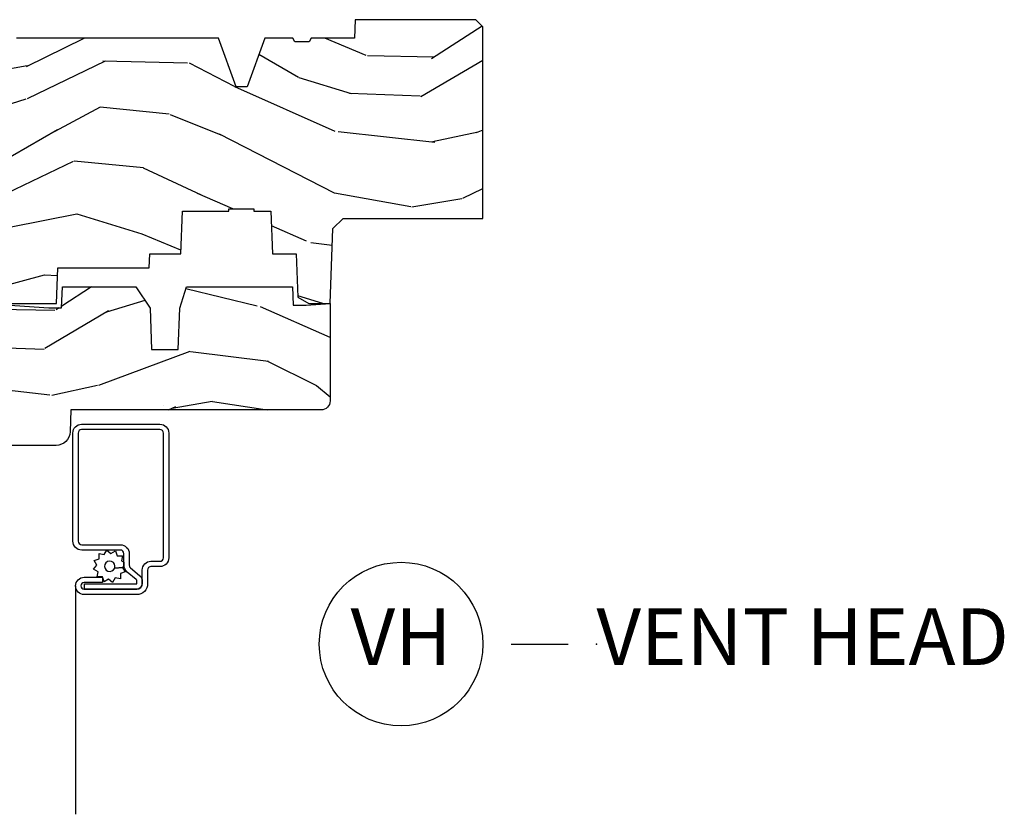
# Model space of a CAD drawing. Units: inches. Extents: x 1 to 182, y 2 to 92.
# Drawn here: x 59 to 63, y 77 to 80 of the extents above; entities that cross this region are included whole.
import ezdxf

# ---------------------------------------------------------------- set-up
doc = ezdxf.new("R2010")
doc.units = ezdxf.units.IN
doc.header["$MEASUREMENT"] = 0
doc.layers.add('ZP-ANNO-NPLT', color=7, linetype='Continuous', plot=False)
for name, color, linetype in [('ZP-ANNO-TITL', 44, 'Continuous'), ('ZP-SECT-ALUM', 63, 'Continuous'), ('ZP-SECT-SCRN', 234, 'Screen'), ('ZP-SECT-WDHA', 11, 'Continuous'), ('ZP-SECT-WOOD', 104, 'Continuous'), ('ZP-SECT-WSTP', 40, 'Continuous')]:
    doc.layers.add(name, color=color, linetype=linetype)
doc.styles.get("Standard").update_dxf_attribs({"font": 'arial.ttf'})
doc.linetypes.add('Screen', pattern='A,0.0625,-0.09375,[133,ltypeshp.shx,S=0.0375,R=0,X=-0.0625,Y=0],-0.0625,0.03125', length=0.25)

# ---------------------------------------------------------------- blocks, each defined once
blk = doc.blocks.new('NG Cut Name Head Vent (VH)')
at = {"layer": 'ZP-ANNO-NPLT'}
blk.add_point((0, 0), dxfattribs=at)
at = {"layer": 'ZP-ANNO-TITL'}
blk.add_lwpolyline([(-0.09375, 0), (-0.03125, 0)], dxfattribs=at)
blk.add_circle((-0.2150000000000016, 0), 0.09, dxfattribs=at)
at = {"layer": 'ZP-ANNO-TITL', "char_height": 0.0625}
for s, insert, width, attachment_point in [('VH', (-0.2150000000000016, 0), 0.1375, 5), ('VENT HEAD', (0, 0), 1.125, 4)]:
    blk.add_mtext(s, dxfattribs=dict(at, insert=insert, width=width, attachment_point=attachment_point))
blk = doc.blocks.new('101CS Vin21 PR CM C Contmp 2.5 VG (Triple 1 in 3mm IG) V H S')
at = {"layer": 'ZP-SECT-WDHA'}
h = blk.add_hatch(dxfattribs=at)
h.set_pattern_fill('WOOD3', color=256, scale=2, angle=163, style=0, pattern_type=2)
h.set_pattern_definition([(158.2364, (6.157301732816791, -0.3108729511419028), (20.45396798290167, -8.344771374467806), [0.240832, -23.842358]), (174.3099, (5.933636025480155, -0.2215776468891875), (-8.235181511295936, 0.4263690944681484), [0.305942, -9.892097999999999]), (208, (5.629202296407868, -0.1912444208301451), (-0.5847435903937085, -1.91261010378108), [0.226274, -2.602152]), (209.8476, (5.429414062698129, -0.2974737090285942), (-35.54768828883149, -20.50272857977593), [0.438634, -43.42479]), (175.9946, (5.048963690397954, -0.5157797195199407), (18.38297247813529, -1.437476743240211), [0.266834, -26.416494]), (163, (4.782782151564163, -0.4971413616498097), (-2.497352921371544, -1.327866102480598), [0.5, -1.5]), (153.5377, (4.30462977358269, -0.3509555092884398), (8.978306718050995, -4.83632345258755), [0.24331, -11.922214]), (157.2894, (5.999421012266509, -0.8272775193619424), (16.62874032651941, -7.175302374271584), [0.200998, -19.898754]), (163, (5.814007495168369, -0.7496770832981383), (-2.497352921371544, -1.327866102480598), [0.3, -1.7]), (191.3008, (5.527116068379428, -0.6619655718813107), (-24.54716094300747, -5.043499394239721), [0.295296, -29.23435]), (215.125, (5.237544793167899, -0.7198315944882268), (10.57415813511433, 7.224071108844612), [0.45607, -22.347438]), (202.2894, (4.864525647798075, -0.9822372293125454), (-14.3993751268171, -6.054586024953077), [0.284254, -28.141088]), (169.3402, (4.601511694636088, -1.090050310346896), (-15.88561928555968, 2.765334394382427), [0.362216, -17.748554]), (151.1113000000001, (4.245547114300507, -1.023048686885232), (25.02229161617255, -13.92425483963839), [0.38833, -38.444646]), (156.2902000000001, (5.818150555338434, -1.420186468059029), (-16.62874768410003, 7.175289077572956), [0.342343999999998, -33.89213999999975]), (166.3665, (5.504701806499895, -1.282527898214767), (-31.18650071420278, 7.443263674111074), [0.340588, -33.718186]), (196.6901, (5.173710755378011, -1.202247613728304), (4.409962367830815, 0.7431255040166733), [0.360556, -6.850548]), (210.4896, (4.828344987644527, -1.305797053504079), (-25.55825994297176, -15.19129255384614), [0.325576, -32.232064]), (177.9314, (4.547788732199251, -1.470988419896216), (-22.79293410148565, 0.6943551067665474), [0.310484, -30.737866]), (163, (4.237507569032516, -1.459781288956435), (-2.497352921371544, -1.327866102480598), [0.24, -1.76]), (150.0054, (4.007994427601375, -1.389612079822967), (-16.04400167334359, 9.087905524651102), [0.266834, -26.416494]), (163, (5.663799163725457, 0.195541122813637), (-2.497352921371544, -1.327866102480598), [0, -2]), (26.15240000000003, (5.308322320638979, -0.009486226652910545), (-36.87554735843706, -18.00538888531859), [0.438633999999998, -43.42478999999975]), (9.565100000000033, (5.117307944518473, -1.728763257301352), (2.497352076502218, 1.327869099233075), [0.178886, -4.29325]), (351.1301, (5.293706441850418, -1.699038349579951), (12.0603996767767, -1.595852046107204), [0.282842, -13.859292]), (319.8014, (5.573166641708951, -1.742650236663792), (8.393559450670804, -6.748938448303024), [0.152316, -15.07923]), (189.5651, (5.308322320638979, -0.009486226652910545), (-2.497352076502219, -1.327869099233075), [0.223605999999999, -4.248529999999969]), (169.7098, (5.08782419897409, -0.04664236130466293), (17.79822734718652, -3.350093459302554), [0.342344, -33.89214]), (152.8753, (4.750985713757757, 0.01451182806253826), (-30.7601241373409, 15.67848221527704), [0.568858, -56.31699200000001]), (152.6952, (6.221623507855782, -0.1004859048300375), (-10.89091849633435, 5.421060729349781), [0.223605999999999, -22.13707199999987]), (178.5241, (6.022931329732842, 0.002088060447491102), (22.79293551970828, -0.6943538178398185), [0.37363, -36.989452]), (205.8789, (5.649424447113859, 0.01171139855136971), (31.88084594068392, 15.34964888471388), [0.3821, -37.827846]), (197.6952, (5.305642472216334, -0.1550637606766543), (-23.21929303946757, -7.540852312839229), [0.316228, -31.306548]), (172.4623, (5.004376328815852, -0.2511819735220797), (-10.14779136076372, 1.011111546693648), [0.364966, -11.80056]), (156.4181, (4.642564314385766, -0.2033064451796776), (31.344885410924, -13.76583238823937), [0.52345, -51.82156]), (154.8699, (6.075437655494454, -0.5786382828115535), (10.89091361125098, -5.421068605812716), [0.282842, -13.859292]), (174.3099, (5.819367192013715, -0.458522015250665), (-8.235181511295936, 0.4263690944681484), [0.305942, -9.892097999999999]), (205.5104, (5.514933462941428, -0.4281887891916227), (26.88614988798455, 12.69389479119331), [0.325575999999998, -32.23206399999975]), (208, (5.221098546471296, -0.5684066263700345), (-0.5847435903937085, -1.91261010378108), [0.367696, -2.460732]), (180.354, (4.896442666692963, -0.741029219692507), (27.20289793979688, 0.04876202922806261), [0.335262, -33.190848]), (159.6335000000001, (4.561187974312531, -0.7431007497775397), (30.01700107381327, -11.26852463519537), [0.340587999999998, -33.71818599999974]), (145.8973, (4.241891791379544, -0.6245682750525532), (-17.37187083675604, 11.58525502309056), [0.27203, -26.930912]), (154.2538, (5.92925180313307, -1.056790660793069), (-12.80351945054413, 6.005821017315287), [0.263057999999998, -26.04283399999987]), (177.9314, (5.692307434771578, -0.9425218273266296), (-22.79293410148565, 0.6943551067665474), [0.310484, -30.737866]), (195.0054, (5.382026271604843, -0.9313146963868633), (11.31727641611973, 2.814114219735264), [0.37736, -18.490604]), (212.8991, (5.017534408752113, -1.029016702068191), (28.64036637139407, 18.43175097613516), [0.49679, -49.18218]), (178.9454, (4.600415639049345, -1.29885356382286), (8.235181634652655, -0.4263644116476297), [0.291204, -14.269016]), (156.991, (4.309260571001857, -1.293493866977542), (-18.54135163249375, 7.760042155334038), [0.3821, -37.827846]), (139.8014, (3.957559631924823, -1.144140428944382), (-8.393559450670804, 6.748938448303025), [0.152316, -15.07923]), (153.5377, (5.753828780299443, -1.630573514370894), (8.978306718050995, -4.83632345258755), [0.24331, -11.922214]), (173.008, (5.536010507057199, -1.522152114998903), (-22.20819262847393, 2.606951578708767), [0.345254, -34.1801]), (200.4054, (5.193324587746417, -1.480124020750964), (-30.71134915766887, -11.52445423798904), [0.428017999999998, -42.37384999999974]), (192.0546, (5.376907736936516, 0.2832526342304504), (-15.72724097270063, -3.557234008732985), [0.205912, -20.385348]), (173.7843, (5.175535710390932, 0.2402490654842353), (32.35598179133584, -3.618064673815965), [0.427551999999998, -42.32756599999974]), (155.8750000000001, (4.750497976508655, 0.2865408009907497), (12.80352490518391, -6.005810314090468), [0.4837359999999979, -15.64077999999994])])
edge = h.paths.add_edge_path()
edge.add_line((4.327999999999975, -1.25), (4.339523853932292, -0.9199999999999946))
edge.add_line((4.339523853932292, -0.9200000000000017), (4.384523853932251, -0.875))
edge.add_line((4.384523853932251, -0.875), (5, -0.875))
edge.add_line((5, -0.875), (5.000250000001358, -0.03099999999999881))
edge.add_line((5.000250000001358, -0.03100000000000591), (4.969250000001352, 0))
edge.add_line((4.969250000001352, 0), (4.438250000001403, -1.4210854715202e-14))
edge.add_line((4.438250000001403, 0), (4.434921417707642, -0.08099999900083077))
edge.add_line((4.434921417707642, -0.08099999900083787), (4.244000000000938, -0.08100000000000307))
edge.add_line((4.244000000000938, -0.08100000000000307), (4.234999999999104, -0.0969999999999942))
edge.add_line((4.234999999999104, -0.0969999999999942), (4.172000000000821, -0.0969999999999942))
edge.add_line((4.172000000000821, -0.0969999999999942), (4.162999999998988, -0.08100000000000307))
edge.add_line((4.162999999998988, -0.08100000000000307), (4.040350214322075, -0.08099999900083787))
edge.add_line((4.040350214322075, -0.08099999900083787), (3.962096613590234, -0.2959999999999781))
edge.add_line((3.962096613590234, -0.2959999999999781), (3.914403386412573, -0.2959999999999781))
edge.add_line((3.914403386412573, -0.2959999999999781), (3.836149785680732, -0.08099999900083787))
edge.add_line((3.836149785680732, -0.08099999900083787), (2.94728293071455, -0.08099999900083787))
edge.add_line((2.94728293071455, -0.08099999900083787), (2.871763963070748, -0.1709999999999781))
edge.add_line((2.871763963070748, -0.1709999999999781), (2.43950782333593, -0.1709999999999781))
edge.add_line((2.43950782333593, -0.1709999999999781), (2.332250000001636, -0.08100000000000307))
edge.add_line((2.332250000001636, -0.08100000000000307), (2.005069066192277, -0.08100000000000307))
edge.add_line((2.005069066192277, -0.08100000000000307), (2.000250000001301, -0.2189999999999799))
edge.add_line((2.000250000001301, -0.2189999999999799), (1.90625000000216, -0.2189999999999799))
edge.add_line((1.90625000000216, -0.2189999999999799), (1.901430933811184, -0.08100000000000307))
edge.add_line((1.901430933811184, -0.08100000000000307), (1.349597170313245, -0.08100000000000307))
edge.add_line((1.349597170313245, -0.08100000000000307), (1.293712597491322, -0.1349671046590402))
edge.add_line((1.293712597491322, -0.1349671046590402), (1.288995126616157, -0.2700577954948997))
edge.add_line((1.288995126616157, -0.2700577954948926), (1.245999999999981, -0.3130000000000024))
edge.add_line((1.245999999999981, -0.3130000000000166), (1.207000000000107, -0.3130000000000166))
edge.add_line((1.207000000000107, -0.3130000000000166), (1.191190997646686, -0.254000000000012))
edge.add_line((1.191190997646686, -0.2540000000000049), (1.140999999999963, -0.2540000000000049))
edge.add_line((1.140999999999963, -0.2540000000000049), (1.058999999999969, -0.3160000000000167))
edge.add_line((1.058999999999969, -0.3160000000000167), (0.9532293940344516, -0.4220000000000255))
edge.add_line((0.9532293940344516, -0.4220000000000255), (0.9532293940344516, -0.5235500000000357))
edge.add_line((0.9532293940344516, -0.5235500000000286), (1.048250000002156, -0.6897999999999698))
edge.add_line((1.048250000002156, -0.6897999999999769), (1.12825000000214, -0.7502214903220619))
edge.add_line((1.12825000000214, -0.7502214903220619), (1.196532032304901, -0.7537999999999982))
edge.add_line((1.196532032304901, -0.7537999999999982), (1.207250000002148, -0.6937999999999676))
edge.add_line((1.207250000002148, -0.6937999999999676), (1.671750000002135, -0.6937999999999676))
edge.add_line((1.671750000002135, -0.6937999999999676), (1.675586249445701, -0.7669999999999533))
edge.add_arc((1.690678198063182, -0.7589080513825337), 0.01712444292523941, 208.199164835919, 241.8008351636156)
edge.add_line((1.682586249445649, -0.7739999999999583), (2.123250000002145, -0.7739999999999583))
edge.add_line((2.123250000002145, -0.7739999999999583), (2.131910350836108, -1.021999999999949))
edge.add_line((2.131910350836108, -1.021999999999949), (2.138910350836113, -1.028999999999954))
edge.add_line((2.138910350836113, -1.028999999999954), (2.52767606590146, -1.028999999999954))
edge.add_line((2.52767606590146, -1.028999999999954), (2.556250000002194, -1.093000000000032))
edge.add_line((2.556250000002194, -1.093000000000032), (2.805767439191527, -1.093000000000004))
edge.add_line((2.805767439191527, -1.093000000000004), (2.811250000000996, -1.25))
edge.add_line((2.811250000000996, -1.25), (3.123684362372273, -1.25))
edge.add_line((3.123684362372273, -1.25), (3.129166923181742, -1.093000000000004))
edge.add_line((3.129166923181742, -1.093000000000004), (3.531485413592577, -1.093000000000004))
edge.add_line((3.531485413592577, -1.093000000000004), (3.533650501300485, -1.030999999999992))
edge.add_line((3.533650501300485, -1.030999999999992), (3.670684895338468, -1.030999999999992))
edge.add_line((3.670684895338468, -1.030999999999992), (3.6772500000028, -0.8430000000000035))
edge.add_line((3.6772500000028, -0.8430000000000035), (3.882229394034482, -0.8430000000000177))
edge.add_line((3.882229394034482, -0.8430000000000177), (3.882229394034482, -0.8330000000000197))
edge.add_line((3.882229394034482, -0.8330000000000268), (3.992229394034439, -0.8330000000000268))
edge.add_line((3.992229394034439, -0.8330000000000268), (3.992229394034439, -0.843000000000032))
edge.add_line((3.992229394034439, -0.8430000000000177), (4.067250000002218, -0.8429999999999964))
edge.add_line((4.067250000002218, -0.8430000000000035), (4.073815104666551, -1.030999999999992))
edge.add_line((4.073815104666551, -1.030999999999992), (4.178805517824344, -1.030999999999992))
edge.add_line((4.178805517824344, -1.030999999999992), (4.185485413591209, -1.222287187078891))
edge.add_line((4.185485413591209, -1.222287187078891), (4.233485413591893, -1.25))
edge.add_line((4.233485413591893, -1.25), (4.327999999999975, -1.250000000000007))
h = blk.add_hatch(dxfattribs=at)
h.set_pattern_fill('WOOD3', color=256, scale=2, angle=163, pattern_type=2)
h.set_pattern_definition([(158.2364, (5.073350216907613, 0.4863340849364874), (20.45396798290167, -8.344771374467806), [0.240832, -23.842358]), (174.3099, (4.84968450957092, 0.5756293891892028), (-8.235181511295936, 0.4263690944681484), [0.305942, -9.892097999999999]), (208, (4.545250780498691, 0.6059626152482451), (-0.5847435903937085, -1.91261010378108), [0.226274, -2.602152]), (209.8476, (4.345462546788951, 0.4997333270497961), (-35.54768828883149, -20.50272857977593), [0.438634, -43.42479]), (175.9946, (3.965012174488777, 0.2814273165584495), (18.38297247813529, -1.437476743240211), [0.266834, -26.416494]), (163, (3.698830635654986, 0.3000656744285806), (-2.497352921371544, -1.327866102480598), [0.5, -1.5]), (153.5377, (3.220678257673512, 0.4462515267899505), (8.978306718050995, -4.83632345258755), [0.24331, -11.922214]), (157.2894, (4.915469496357332, -0.03007048328355211), (16.62874032651941, -7.175302374271584), [0.200998, -19.898754]), (163, (4.730055979259191, 0.04752995278025196), (-2.497352921371544, -1.327866102480598), [0.3, -1.7]), (191.3008, (4.443164552470307, 0.1352414641970796), (-24.54716094300747, -5.043499394239721), [0.295296, -29.23435]), (215.125, (4.153593277258722, 0.07737544159016352), (10.57415813511433, 7.224071108844612), [0.45607, -22.347438]), (202.2894, (3.780574131888898, -0.1850301932341551), (-14.3993751268171, -6.054586024953077), [0.284254, -28.141088]), (169.3402, (3.51756017872691, -0.2928432742685061), (-15.88561928555968, 2.765334394382427), [0.362216, -17.748554]), (151.1113000000001, (3.16159559839133, -0.2258416508068422), (25.02229161617255, -13.92425483963839), [0.38833, -38.444646]), (156.2902000000001, (4.734199039429257, -0.6229794319806388), (-16.62874768410003, 7.175289077572956), [0.342343999999998, -33.89213999999975]), (166.3665, (4.420750290590718, -0.4853208621363763), (-31.18650071420278, 7.443263674111074), [0.340588, -33.718186]), (196.6901, (4.089759239468833, -0.4050405776499133), (4.409962367830815, 0.7431255040166733), [0.360556, -6.850548]), (210.4896, (3.744393471735407, -0.5085900174256892), (-25.55825994297176, -15.19129255384614), [0.325576, -32.232064]), (177.9314, (3.463837216290074, -0.6737813838178255), (-22.79293410148565, 0.6943551067665474), [0.310484, -30.737866]), (163, (3.153556053123339, -0.662574252878045), (-2.497352921371544, -1.327866102480598), [0.24, -1.76]), (150.0054, (2.924042911692197, -0.5924050437445771), (-16.04400167334359, 9.087905524651102), [0.266834, -26.416494]), (163, (4.57984764781628, 0.9927481588920273), (-2.497352921371544, -1.327866102480598), [0, -2]), (26.15240000000003, (4.224370804729801, 0.7877208094254797), (-36.87554735843706, -18.00538888531859), [0.438633999999998, -43.42478999999975]), (9.565100000000033, (4.033356428609295, -0.9315562212229622), (2.497352076502218, 1.327869099233075), [0.178886, -4.29325]), (351.1301, (4.20975492594124, -0.9018313135015603), (12.0603996767767, -1.595852046107204), [0.282842, -13.859292]), (319.8014, (4.489215125799774, -0.9454432005854017), (8.393559450670804, -6.748938448303024), [0.152316, -15.07923]), (189.5651, (4.224370804729801, 0.7877208094254797), (-2.497352076502219, -1.327869099233075), [0.223605999999999, -4.248529999999969]), (169.7098, (4.003872683064913, 0.7505646747737273), (17.79822734718652, -3.350093459302554), [0.342344, -33.89214]), (152.8753, (3.667034197848579, 0.8117188641409285), (-30.7601241373409, 15.67848221527704), [0.568858, -56.31699200000001]), (152.6952, (5.137671991946604, 0.6967211312483528), (-10.89091849633435, 5.421060729349781), [0.223605999999999, -22.13707199999987]), (178.5241, (4.938979813823664, 0.7992950965258814), (22.79293551970828, -0.6943538178398185), [0.37363, -36.989452]), (205.8789, (4.565472931204681, 0.80891843462976), (31.88084594068392, 15.34964888471388), [0.3821, -37.827846]), (197.6952, (4.221690956307157, 0.642143275401736), (-23.21929303946757, -7.540852312839229), [0.316228, -31.306548]), (172.4623, (3.920424812906674, 0.5460250625563106), (-10.14779136076372, 1.011111546693648), [0.364966, -11.80056]), (156.4181, (3.558612798476588, 0.5939005908987127), (31.344885410924, -13.76583238823937), [0.52345, -51.82156]), (154.8699, (4.991486139585277, 0.2185687532668368), (10.89091361125098, -5.421068605812716), [0.282842, -13.859292]), (174.3099, (4.735415676104537, 0.3386850208277252), (-8.235181511295936, 0.4263690944681484), [0.305942, -9.892097999999999]), (205.5104, (4.430981947032251, 0.3690182468867675), (26.88614988798455, 12.69389479119331), [0.325575999999998, -32.23206399999975]), (208, (4.137147030562119, 0.2288004097083558), (-0.5847435903937085, -1.91261010378108), [0.367696, -2.460732]), (180.354, (3.812491150783785, 0.05617781638588326), (27.20289793979688, 0.04876202922806261), [0.335262, -33.190848]), (159.6335000000001, (3.477236458403354, 0.05410628630085057), (30.01700107381327, -11.26852463519537), [0.340587999999998, -33.71818599999974]), (145.8973, (3.157940275470366, 0.1726387610258371), (-17.37187083675604, 11.58525502309056), [0.27203, -26.930912]), (154.2538, (4.845300287223893, -0.2595836247146792), (-12.80351945054413, 6.005821017315287), [0.263057999999998, -26.04283399999987]), (177.9314, (4.608355918862401, -0.1453147912482393), (-22.79293410148565, 0.6943551067665474), [0.310484, -30.737866]), (195.0054, (4.298074755695666, -0.134107660308473), (11.31727641611973, 2.814114219735264), [0.37736, -18.490604]), (212.8991, (3.933582892842935, -0.2318096659898004), (28.64036637139407, 18.43175097613516), [0.49679, -49.18218]), (178.9454, (3.516464123140167, -0.5016465277444695), (8.235181634652655, -0.4263644116476297), [0.291204, -14.269016]), (156.991, (3.22530905509268, -0.4962868308991517), (-18.54135163249375, 7.760042155334038), [0.3821, -37.827846]), (139.8014, (2.873608116015646, -0.3469333928659921), (-8.393559450670804, 6.748938448303025), [0.152316, -15.07923]), (153.5377, (4.669877264390266, -0.8333664782925041), (8.978306718050995, -4.83632345258755), [0.24331, -11.922214]), (173.008, (4.452058991148022, -0.7249450789205127), (-22.20819262847393, 2.606951578708767), [0.345254, -34.1801]), (200.4054, (4.10937307183724, -0.6829169846725733), (-30.71134915766887, -11.52445423798904), [0.428017999999998, -42.37384999999974]), (192.0546, (4.292956221027339, 1.080459670308841), (-15.72724097270063, -3.557234008732985), [0.205912, -20.385348]), (173.7843, (4.091584194481754, 1.037456101562626), (32.35598179133584, -3.618064673815965), [0.427551999999998, -42.32756599999974]), (155.8750000000001, (3.66654646059942, 1.08374783706914), (12.80352490518391, -6.005810314090468), [0.4837359999999979, -15.64077999999994])])
edge = h.paths.add_edge_path()
edge.add_line((3.659339590236584, -1.452292010455594), (3.6656704467444, -1.271000000000285))
edge.add_line((3.6656704467444, -1.271000000000285), (3.695561722910497, -1.177000000000291))
edge.add_line((3.695561722910497, -1.177000000000291), (4.162038591284897, -1.177000000000291))
edge.add_line((4.162038591284897, -1.177000000000291), (4.164832252844235, -1.257000000000289))
edge.add_line((4.164832252844235, -1.257000000000289), (4.222000000000037, -1.257000000000289))
edge.add_line((4.222000000000037, -1.257000000000289), (4.328000000000031, -1.250000000000284))
edge.add_line((4.328000000000031, -1.250000000000284), (4.327999999999975, -1.679000000000002))
edge.add_arc((4.287999999999982, -1.679000000000016), 0.03999999999999027, -89.99999999996191, 1.3415046851150692e-11, ccw=False)
edge.add_line((4.288000000000011, -1.718999999999994), (3.655999999999551, -1.719000000001678))
edge.add_line((3.655999999999551, -1.719000000001685), (3.18700000000041, -1.719000000001685))
edge.add_line((3.18700000000041, -1.719000000001685), (3.183641887196927, -1.815163768795841))
edge.add_arc((3.121679655921724, -1.813000000000258), 0.06200000000002424, 269.99999999997783, 357.9999999999765, ccw=False)
edge.add_line((3.121679655921696, -1.875000000000284), (2.468000000000472, -1.875000000000284))
edge.add_line((2.468000000000472, -1.875000000000284), (2.434643665196177, -1.84408968317419))
edge.add_line((2.434643665196177, -1.84408968317419), (2.408203404988456, -1.497247282632387))
edge.add_line((2.408203404988456, -1.497247282632387), (2.539053547792662, -1.497247282632387))
edge.add_line((2.539053547792662, -1.497247282632387), (2.548456529542193, -1.227981115637888))
edge.add_line((2.548456529542193, -1.227981115637888), (2.580538413940019, -1.197000000000301))
edge.add_line((2.580538413940019, -1.197000000000301), (2.623980974583276, -1.197000000000301))
edge.add_line((2.623980974583276, -1.197000000000301), (2.625831775366294, -1.250000000000284))
edge.add_line((2.625831775366294, -1.250000000000284), (2.811480974583276, -1.250000000000284))
edge.add_line((2.811480974583276, -1.250000000000284), (3.089237540067586, -1.26900000000029))
edge.add_line((3.089237540067586, -1.26900000000029), (3.146024829274324, -1.26900000000029))
edge.add_line((3.146024829274324, -1.26900000000029), (3.149237540067588, -1.177000000000291))
edge.add_line((3.149237540067588, -1.177000000000291), (3.472508733728603, -1.177000000000291))
edge.add_line((3.472508733728603, -1.177000000000291), (3.535008733728603, -1.271000000000299))
edge.add_line((3.535008733728603, -1.271000000000299), (3.541339590236419, -1.452292010455594))
edge.add_line((3.541339590236419, -1.452292010455594), (3.659339590236584, -1.452292010455594))
at = {"layer": 'ZP-SECT-ALUM'}
blk.add_lwpolyline([(3.195181566312442, -1.820499999999981, -0.4142135623730951), (3.233681566312441, -1.781999999999982), (3.578681566312468, -1.781999999999982, -0.4142135623730975), (3.617181566312468, -1.820499999999981), (3.617181566312468, -2.370499999999993, -0.4142135623731572), (3.578681566312468, -2.408999999999992), (3.539181566312436, -2.408999999999963, 0.4142135623731417), (3.52418156631245, -2.423999999999978), (3.52418156631245, -2.484999999999957, -0.4142135623731293), (3.477181566312481, -2.531999999999982), (3.245181566312453, -2.531999999999982, -1), (3.245181566312453, -2.45599999999996), (3.325181566312438, -2.45599999999996), (3.325181566312438, -2.479499999999973), (3.245181566312453, -2.479499999999973, 1), (3.245181566312453, -2.50849999999997), (3.477181566312481, -2.50849999999997, 0.4142135623731076), (3.500681566312437, -2.484999999999957), (3.500681566312437, -2.423999999999978, -0.414213562373195), (3.539181566312436, -2.385499999999979), (3.578681566312468, -2.385499999999979, 0.4142135623731146), (3.593681566312455, -2.370499999999993), (3.593681566312455, -1.820499999999981, 0.4142135623730951), (3.578681566312468, -1.805499999999967), (3.233681566312441, -1.805499999999967, 0.4142135623730928), (3.218681566312455, -1.820499999999981), (3.218681566312455, -2.29649999999998, 0.4142135623730796), (3.234681566312474, -2.312499999999972), (3.404181566312445, -2.312499999999972, -0.4142135623730827), (3.443681566312421, -2.351999999999975), (3.443681566312478, -2.402539077469498, 0.2216946626428728), (3.449396964557479, -2.414795788559388), (3.489090722720107, -2.448102806393706, -0.2216946626429563), (3.500671566312462, -2.472938005622836), (3.500671566312462, -2.482938005622827, -0.4142135623730951), (3.47530957193527, -2.508299999999963), (3.247181566312463, -2.508299999999963), (3.247181566312463, -2.48479999999995), (3.47530957193527, -2.48479999999995, 0.4142135623731475), (3.47717156631245, -2.482938005622827), (3.47717156631245, -2.472938005622836, 0.221694662643143), (3.47398521389249, -2.466104850807028), (3.434291455729806, -2.43279783297271, -0.2216946626429681), (3.420181566312465, -2.402539077469498), (3.420181566312465, -2.351999999999975, 0.4142135623730949), (3.404181566312445, -2.335999999999956), (3.234681566312474, -2.335999999999956, -0.414213562373098), (3.195181566312442, -2.29649999999998)], format="xyb", close=True, dxfattribs=at)
at = {"layer": 'ZP-SECT-SCRN', "flags": 128}
blk.add_lwpolyline([(3.207181566312443, -2.493999999999971), (3.207181566312443, -3.5)], dxfattribs=at)
at = {"layer": 'ZP-SECT-WOOD'}
blk.add_lwpolyline([(2.811250000000996, -1.25), (3.123684362372273, -1.25), (3.129166923181742, -1.093000000000004), (3.531485413592577, -1.093000000000004), (3.533650501300485, -1.030999999999992), (3.670684895338468, -1.030999999999992), (3.6772500000028, -0.8430000000000035), (3.882229394034482, -0.8430000000000177), (3.882229394034482, -0.8330000000000268), (3.992229394034439, -0.8330000000000268), (3.992229394034439, -0.8430000000000177), (4.067250000002218, -0.8430000000000035), (4.073815104666551, -1.030999999999992), (4.178805517824344, -1.030999999999992), (4.185485413591209, -1.222287187078891), (4.233485413591893, -1.25), (4.327999999999975, -1.25), (4.339523853932292, -0.9200000000000017), (4.384523853932251, -0.875), (5, -0.875), (5.000250000001358, -0.03100000000000591), (4.969250000001352, 0), (4.438250000001403, 0), (4.434921417707642, -0.08099999900083787), (4.244000000000938, -0.08100000000000307), (4.234999999999104, -0.0969999999999942), (4.172000000000821, -0.0969999999999942), (4.162999999998988, -0.08100000000000307), (4.040350214322075, -0.08099999900083787), (3.962096613590234, -0.2959999999999781), (3.914403386412573, -0.2959999999999781), (3.836149785680732, -0.08099999900083787), (2.94728293071455, -0.08099999900083787)], dxfattribs=at)
at = {"layer": 'ZP-SECT-WOOD', "linetype": 'Continuous'}
blk.add_lwpolyline([(2.811480974583276, -1.250000000000284), (3.089237540067586, -1.26900000000029), (3.146024829274324, -1.26900000000029), (3.149237540067588, -1.177000000000291), (3.472508733728603, -1.177000000000291), (3.535008733728603, -1.271000000000299), (3.541339590236419, -1.452292010455594), (3.659339590236584, -1.452292010455594), (3.659339590236584, -1.452292010455594), (3.6656704467444, -1.271000000000285), (3.695561722910497, -1.177000000000291), (4.162038591284897, -1.177000000000291), (4.164832252844235, -1.257000000000289), (4.222000000000037, -1.257000000000289), (4.328000000000031, -1.250000000000284), (4.327999999999975, -1.679000000000002, -0.4142135623729715), (4.288000000000011, -1.718999999999994), (3.655999999999551, -1.719000000001685), (3.18700000000041, -1.719000000001685), (3.183641887196927, -1.815163768795841, -0.40402622583515), (3.121679655921696, -1.875000000000284), (2.468000000000472, -1.875000000000284)], format="xyb", dxfattribs=at)
at = {"layer": 'ZP-SECT-WSTP', "flags": 128}
blk.add_lwpolyline([(3.333769676731038, -2.355838112529057), (3.345223216339946, -2.335999999999956), (3.362771057082796, -2.350724386695276), (3.382609169611953, -2.339270847086368), (3.390443852129181, -2.3607964603911), (3.41335093134694, -2.3607964603911), (3.409373158785115, -2.383355529603591), (3.420181566312465, -2.38959576659903), (3.420181566312465, -2.402539077469498, 0.01839715692366997), (3.420288445853316, -2.405442878511593), (3.414486884618896, -2.412356909955349), (3.379425639498891, -2.415265025389829, 1), (3.336199778942728, -2.39953209879684, 1), (3.379425639498891, -2.415265025389829), (3.414486884618896, -2.412356909955349), (3.425940424227804, -2.43219502248445), (3.404414810923072, -2.440029705001706), (3.404414810923072, -2.462936784219494), (3.381855741710524, -2.458959011657612), (3.370402202101673, -2.478797124186713), (3.352854361358766, -2.464072737491449), (3.333016248829665, -2.475526277100329), (3.325181566312438, -2.454000663795625), (3.302274487094678, -2.454000663795625), (3.306252259656503, -2.431441594583077), (3.286414147127402, -2.419988054974198), (3.301138533822723, -2.402440214231319), (3.289684994213815, -2.382602101702219), (3.311210607518547, -2.374767419184991), (3.311210607518547, -2.351860339967232)], format="xyb", close=True, dxfattribs=at)

msp = doc.modelspace()

# ---------------------------------------------------------------- block references
msp.add_blockref('101CS Vin21 PR CM C Contmp 2.5 VG (Triple 1 in 3mm IG) V H S', (55.99999999999999, 80.0000000000001, -19.21193972255534))
at = {"xscale": 3.999999999999999, "yscale": 3.999999999999999, "zscale": 3.999999999999999}
msp.add_blockref('NG Cut Name Head Vent (VH)', (61.49999999999999, 77.25000000000009, -19.21193972255534), dxfattribs=at)

doc.saveas('drawing.dxf')
